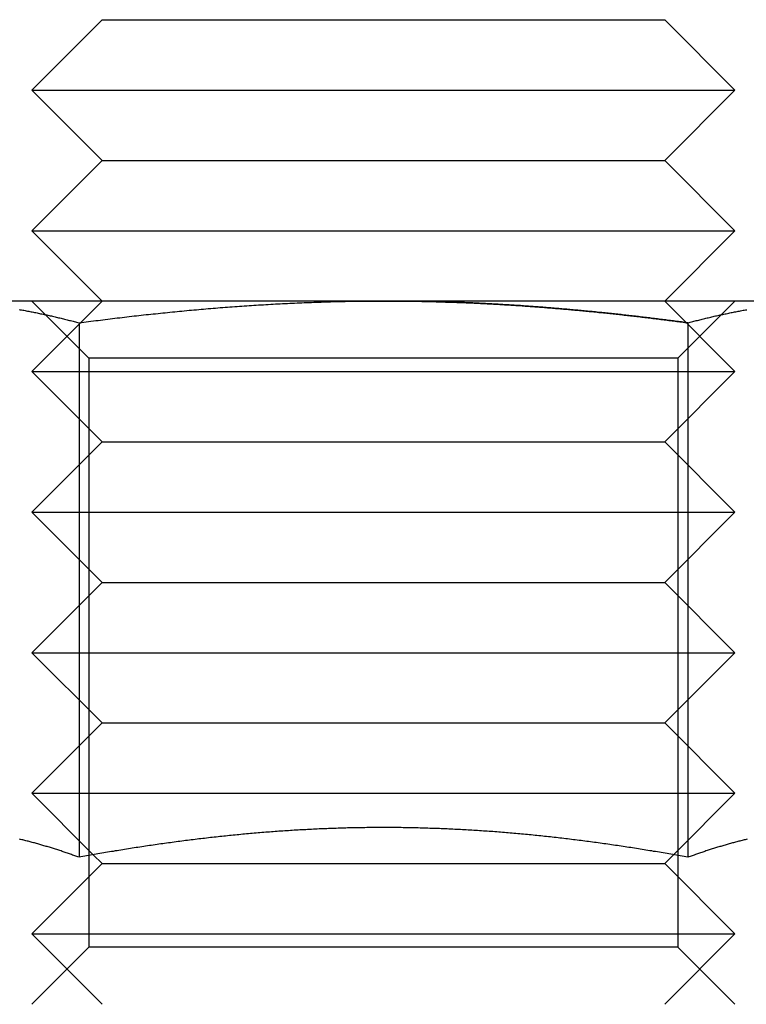
# Model space of a CAD drawing. Extents: x 820 to 1505, y -408 to 267.
# Drawn here: x 1032 to 1042, y 199 to 213 of the extents above; entities that cross this region are included whole.
import ezdxf

# ---------------------------------------------------------------- set-up
doc = ezdxf.new("R2010")
doc.units = 0
doc.header["$LTSCALE"] = 5
doc.linetypes.add('VERDECKT', pattern=[9.525, 6.35, -3.175])
doc.layers.get('0').update_dxf_attribs({"linetype": 'CONTINUOUS'})
doc.layers.add('STEMPEL', color=3, linetype='CONTINUOUS')

# ---------------------------------------------------------------- blocks, each defined once
blk = doc.blocks.new('A$C0FA3407D')
at = {"linetype": 'CONTINUOUS', "extrusion": (0, 1, -2e-16)}
for p, q in [((659.213, -7.559), (658.213, -8.559)), ((659.213, -7.559), (667.213, -7.559)), ((667.213, -7.559), (668.213, -8.559)), ((658.213, -8.559), (668.213, -8.559)), ((659.213, -9.559), (658.213, -8.559)), ((667.213, -9.559), (668.213, -8.559)), ((659.213, -9.559), (658.213, -10.559)), ((659.213, -9.559), (667.213, -9.559)), ((667.213, -9.559), (668.213, -10.559)), ((658.213, -10.559), (668.213, -10.559)), ((659.213, -11.559), (658.213, -10.559)), ((667.213, -11.559), (668.213, -10.559)), ((663.213, -11.559), (656.718, -11.559)), ((669.708, -11.559), (663.213, -11.559)), ((658.883, -11.87), (658.883, -19.468)), ((667.543, -11.87), (667.543, -19.468)), ((659.086, -19.432), (659.086, -19.432)), ((667.34, -19.432), (667.34, -19.432))]:
    blk.add_line(p, q, dxfattribs=at)
at = {"color": 1, "linetype": 'VERDECKT', "extrusion": (0, 1, -2e-16)}
for p, q in [((659.213, -11.559), (658.213, -12.559)), ((659.025, -12.371), (658.213, -11.559)), ((667.213, -11.559), (668.213, -12.559)), ((667.401, -12.371), (668.213, -11.559)), ((667.401, -12.371), (659.025, -12.371)), ((659.025, -12.371), (659.025, -20.747)), ((667.401, -12.371), (667.401, -20.747)), ((658.213, -12.559), (668.213, -12.559)), ((659.213, -13.559), (658.213, -12.559)), ((667.213, -13.559), (668.213, -12.559)), ((659.213, -13.559), (658.213, -14.559)), ((659.213, -13.559), (667.213, -13.559)), ((667.213, -13.559), (668.213, -14.559)), ((658.213, -14.559), (668.213, -14.559)), ((659.213, -15.559), (658.213, -14.559)), ((667.213, -15.559), (668.213, -14.559)), ((659.213, -15.559), (658.213, -16.559)), ((659.213, -15.559), (667.213, -15.559)), ((667.213, -15.559), (668.213, -16.559)), ((658.213, -16.559), (668.213, -16.559)), ((659.213, -17.559), (658.213, -16.559)), ((667.213, -17.559), (668.213, -16.559)), ((659.213, -17.559), (658.213, -18.559)), ((659.213, -17.559), (667.213, -17.559)), ((667.213, -17.559), (668.213, -18.559)), ((658.213, -18.559), (668.213, -18.559)), ((659.086, -19.432), (658.213, -18.559)), ((667.34, -19.432), (668.213, -18.559)), ((659.213, -19.559), (659.086, -19.432)), ((667.213, -19.559), (667.34, -19.432)), ((659.213, -19.559), (658.213, -20.559)), ((659.213, -19.559), (667.213, -19.559)), ((667.213, -19.559), (668.213, -20.559)), ((658.213, -20.559), (668.213, -20.559)), ((659.213, -21.559), (658.213, -20.559)), ((667.213, -21.559), (668.213, -20.559)), ((659.025, -20.747), (658.213, -21.559)), ((667.401, -20.747), (659.025, -20.747)), ((667.401, -20.747), (668.213, -21.559))]:
    blk.add_line(p, q, dxfattribs=at)
for points in [[(658.031, -11.679, 0), (658.048, -11.682, 0), (658.065, -11.685, 0), (658.082, -11.688, 0), (658.099, -11.691, 0), (658.116, -11.694, 0), (658.133, -11.698, 0), (658.15, -11.701, 0), (658.167, -11.704, 0), (658.184, -11.707, 0), (658.201, -11.711, 0), (658.218, -11.714, 0), (658.235, -11.717, 0), (658.252, -11.721, 0), (658.269, -11.724, 0), (658.286, -11.728, 0), (658.303, -11.731, 0), (658.32, -11.735, 0), (658.337, -11.739, 0), (658.355, -11.742, 0), (658.372, -11.746, 0), (658.389, -11.749, 0), (658.406, -11.753, 0), (658.423, -11.757, 0), (658.44, -11.761, 0), (658.457, -11.764, 0), (658.474, -11.768, 0), (658.491, -11.772, 0), (658.508, -11.776, 0), (658.525, -11.78, 0), (658.542, -11.784, 0), (658.559, -11.788, 0), (658.576, -11.792, 0), (658.593, -11.796, 0), (658.61, -11.8, 0), (658.627, -11.804, 0), (658.644, -11.808, 0), (658.661, -11.813, 0), (658.678, -11.817, 0), (658.695, -11.821, 0), (658.713, -11.825, 0), (658.73, -11.83, 0), (658.747, -11.834, 0), (658.764, -11.838, 0), (658.781, -11.843, 0), (658.798, -11.847, 0), (658.815, -11.851, 0), (658.832, -11.856, 0), (658.849, -11.86, 0), (658.866, -11.865, 0), (658.883, -11.87, 0)], [(658.883, -11.87, 0), (658.917, -11.865, 0), (658.951, -11.86, 0), (658.985, -11.856, 0), (659.019, -11.851, 0), (659.053, -11.847, 0), (659.087, -11.843, 0), (659.121, -11.838, 0), (659.155, -11.834, 0), (659.189, -11.83, 0), (659.223, -11.825, 0), (659.257, -11.821, 0), (659.291, -11.817, 0), (659.326, -11.813, 0), (659.36, -11.809, 0), (659.394, -11.804, 0), (659.428, -11.8, 0), (659.462, -11.796, 0), (659.496, -11.792, 0), (659.53, -11.788, 0), (659.564, -11.784, 0), (659.598, -11.78, 0), (659.632, -11.776, 0), (659.666, -11.772, 0), (659.7, -11.768, 0), (659.734, -11.765, 0), (659.768, -11.761, 0), (659.802, -11.757, 0), (659.836, -11.753, 0), (659.87, -11.749, 0), (659.904, -11.746, 0), (659.938, -11.742, 0), (659.973, -11.739, 0), (660.007, -11.735, 0), (660.041, -11.732, 0), (660.075, -11.728, 0), (660.109, -11.725, 0), (660.143, -11.721, 0), (660.177, -11.718, 0), (660.211, -11.714, 0), (660.245, -11.711, 0), (660.279, -11.707, 0), (660.313, -11.704, 0), (660.347, -11.701, 0), (660.381, -11.698, 0), (660.415, -11.694, 0), (660.45, -11.691, 0), (660.484, -11.688, 0), (660.518, -11.685, 0), (660.552, -11.682, 0), (660.586, -11.679, 0), (660.62, -11.676, 0), (660.654, -11.673, 0), (660.688, -11.67, 0), (660.722, -11.667, 0), (660.756, -11.665, 0), (660.79, -11.662, 0), (660.824, -11.659, 0), (660.858, -11.656, 0), (660.893, -11.653, 0), (660.927, -11.651, 0), (660.961, -11.648, 0), (660.995, -11.646, 0), (661.029, -11.643, 0), (661.063, -11.64, 0), (661.097, -11.638, 0), (661.131, -11.636, 0), (661.165, -11.633, 0), (661.199, -11.631, 0), (661.234, -11.628, 0), (661.268, -11.626, 0), (661.302, -11.624, 0), (661.336, -11.621, 0), (661.37, -11.619, 0), (661.404, -11.617, 0), (661.438, -11.615, 0), (661.472, -11.613, 0), (661.506, -11.611, 0), (661.54, -11.609, 0), (661.575, -11.607, 0), (661.609, -11.605, 0), (661.643, -11.603, 0), (661.677, -11.601, 0), (661.711, -11.599, 0), (661.745, -11.598, 0), (661.779, -11.596, 0), (661.813, -11.594, 0), (661.847, -11.592, 0), (661.882, -11.591, 0), (661.916, -11.589, 0), (661.95, -11.588, 0), (661.984, -11.586, 0), (662.018, -11.585, 0), (662.052, -11.583, 0), (662.086, -11.582, 0), (662.12, -11.58, 0), (662.155, -11.579, 0), (662.189, -11.578, 0), (662.223, -11.576, 0), (662.257, -11.575, 0), (662.291, -11.574, 0), (662.325, -11.573, 0), (662.359, -11.572, 0), (662.394, -11.571, 0), (662.428, -11.57, 0), (662.462, -11.569, 0), (662.496, -11.568, 0), (662.53, -11.567, 0), (662.564, -11.566, 0), (662.598, -11.566, 0), (662.632, -11.565, 0), (662.667, -11.564, 0), (662.701, -11.563, 0), (662.735, -11.563, 0), (662.769, -11.562, 0), (662.803, -11.562, 0), (662.837, -11.561, 0), (662.872, -11.561, 0), (662.906, -11.56, 0), (662.94, -11.56, 0), (662.974, -11.56, 0), (663.008, -11.559, 0), (663.042, -11.559, 0), (663.076, -11.559, 0), (663.111, -11.559, 0), (663.145, -11.559, 0), (663.179, -11.559, 0), (663.213, -11.559, 0)], [(663.213, -11.559, 0), (663.236, -11.559, 0), (663.258, -11.559, 0), (663.281, -11.559, 0), (663.304, -11.559, 0), (663.326, -11.559, 0), (663.349, -11.559, 0), (663.372, -11.559, 0), (663.394, -11.559, 0), (663.417, -11.559, 0), (663.44, -11.56, 0), (663.462, -11.56, 0), (663.485, -11.56, 0), (663.507, -11.56, 0), (663.53, -11.56, 0), (663.553, -11.561, 0), (663.575, -11.561, 0), (663.598, -11.561, 0), (663.621, -11.562, 0), (663.643, -11.562, 0), (663.666, -11.562, 0), (663.689, -11.563, 0), (663.711, -11.563, 0), (663.734, -11.563, 0), (663.757, -11.564, 0), (663.779, -11.564, 0), (663.802, -11.565, 0), (663.825, -11.565, 0), (663.847, -11.566, 0), (663.87, -11.566, 0), (663.893, -11.567, 0), (663.915, -11.568, 0), (663.938, -11.568, 0), (663.961, -11.569, 0), (663.983, -11.569, 0), (664.006, -11.57, 0), (664.028, -11.57, 0), (664.051, -11.571, 0), (664.074, -11.572, 0), (664.096, -11.573, 0), (664.119, -11.573, 0), (664.142, -11.574, 0), (664.164, -11.575, 0), (664.187, -11.576, 0), (664.21, -11.576, 0), (664.232, -11.577, 0), (664.255, -11.578, 0), (664.278, -11.579, 0), (664.3, -11.58, 0), (664.323, -11.581, 0), (664.346, -11.582, 0), (664.368, -11.582, 0), (664.391, -11.583, 0), (664.414, -11.584, 0), (664.436, -11.585, 0), (664.459, -11.586, 0), (664.482, -11.587, 0), (664.504, -11.588, 0), (664.527, -11.589, 0), (664.55, -11.59, 0), (664.572, -11.591, 0), (664.595, -11.592, 0), (664.618, -11.594, 0), (664.64, -11.595, 0), (664.663, -11.596, 0), (664.686, -11.597, 0), (664.708, -11.598, 0), (664.731, -11.599, 0), (664.754, -11.601, 0), (664.777, -11.602, 0), (664.799, -11.603, 0), (664.822, -11.604, 0), (664.845, -11.606, 0), (664.867, -11.607, 0), (664.89, -11.608, 0), (664.913, -11.61, 0), (664.935, -11.611, 0), (664.958, -11.612, 0), (664.981, -11.614, 0), (665.003, -11.615, 0), (665.026, -11.617, 0), (665.049, -11.618, 0), (665.071, -11.619, 0), (665.094, -11.621, 0), (665.117, -11.622, 0), (665.139, -11.624, 0), (665.162, -11.625, 0), (665.185, -11.627, 0), (665.207, -11.629, 0), (665.23, -11.63, 0), (665.253, -11.632, 0), (665.275, -11.633, 0), (665.298, -11.635, 0), (665.321, -11.636, 0), (665.344, -11.638, 0), (665.366, -11.64, 0), (665.389, -11.642, 0), (665.412, -11.643, 0), (665.434, -11.645, 0), (665.457, -11.647, 0), (665.48, -11.648, 0), (665.502, -11.65, 0), (665.525, -11.652, 0), (665.548, -11.654, 0), (665.57, -11.656, 0), (665.593, -11.657, 0), (665.616, -11.659, 0), (665.639, -11.661, 0), (665.661, -11.663, 0), (665.684, -11.665, 0), (665.707, -11.667, 0), (665.729, -11.669, 0), (665.752, -11.671, 0), (665.775, -11.673, 0), (665.797, -11.675, 0), (665.82, -11.677, 0), (665.843, -11.679, 0), (665.866, -11.681, 0), (665.888, -11.683, 0), (665.911, -11.685, 0), (665.934, -11.687, 0), (665.956, -11.689, 0), (665.979, -11.691, 0), (666.002, -11.693, 0), (666.024, -11.695, 0), (666.047, -11.697, 0), (666.07, -11.7, 0), (666.093, -11.702, 0), (666.115, -11.704, 0), (666.138, -11.706, 0), (666.161, -11.708, 0), (666.183, -11.71, 0), (666.206, -11.713, 0), (666.229, -11.715, 0), (666.251, -11.717, 0), (666.274, -11.72, 0), (666.297, -11.722, 0), (666.32, -11.724, 0), (666.342, -11.727, 0), (666.365, -11.729, 0), (666.388, -11.731, 0), (666.41, -11.734, 0), (666.433, -11.736, 0), (666.456, -11.738, 0), (666.478, -11.741, 0), (666.501, -11.743, 0), (666.524, -11.746, 0), (666.547, -11.748, 0), (666.569, -11.751, 0), (666.592, -11.753, 0), (666.615, -11.756, 0), (666.637, -11.758, 0), (666.66, -11.761, 0), (666.683, -11.763, 0), (666.705, -11.766, 0), (666.728, -11.768, 0), (666.751, -11.771, 0), (666.773, -11.774, 0), (666.796, -11.776, 0), (666.819, -11.779, 0), (666.841, -11.781, 0), (666.864, -11.784, 0), (666.887, -11.787, 0), (666.909, -11.789, 0), (666.932, -11.792, 0), (666.955, -11.795, 0), (666.977, -11.798, 0), (667, -11.8, 0), (667.023, -11.803, 0), (667.045, -11.806, 0), (667.068, -11.809, 0), (667.091, -11.811, 0), (667.113, -11.814, 0), (667.136, -11.817, 0), (667.159, -11.82, 0), (667.181, -11.823, 0), (667.204, -11.825, 0), (667.227, -11.828, 0), (667.249, -11.831, 0), (667.272, -11.834, 0), (667.294, -11.837, 0), (667.317, -11.84, 0), (667.34, -11.843, 0), (667.362, -11.846, 0), (667.385, -11.849, 0), (667.408, -11.852, 0), (667.43, -11.854, 0), (667.453, -11.857, 0), (667.475, -11.861, 0), (667.498, -11.864, 0), (667.521, -11.867, 0), (667.543, -11.87, 0)], [(667.543, -11.87, 0), (667.56, -11.865, 0), (667.577, -11.86, 0), (667.594, -11.856, 0), (667.611, -11.851, 0), (667.628, -11.847, 0), (667.646, -11.843, 0), (667.663, -11.838, 0), (667.68, -11.834, 0), (667.697, -11.83, 0), (667.714, -11.825, 0), (667.731, -11.821, 0), (667.748, -11.817, 0), (667.765, -11.813, 0), (667.782, -11.808, 0), (667.799, -11.804, 0), (667.816, -11.8, 0), (667.833, -11.796, 0), (667.85, -11.792, 0), (667.867, -11.788, 0), (667.884, -11.784, 0), (667.901, -11.78, 0), (667.918, -11.776, 0), (667.935, -11.772, 0), (667.952, -11.768, 0), (667.969, -11.764, 0), (667.986, -11.761, 0), (668.004, -11.757, 0), (668.021, -11.753, 0), (668.038, -11.749, 0), (668.055, -11.746, 0), (668.072, -11.742, 0), (668.089, -11.739, 0), (668.106, -11.735, 0), (668.123, -11.731, 0), (668.14, -11.728, 0), (668.157, -11.724, 0), (668.174, -11.721, 0), (668.191, -11.717, 0), (668.208, -11.714, 0), (668.225, -11.711, 0), (668.242, -11.707, 0), (668.259, -11.704, 0), (668.276, -11.701, 0), (668.293, -11.698, 0), (668.31, -11.694, 0), (668.327, -11.691, 0), (668.344, -11.688, 0), (668.362, -11.685, 0), (668.379, -11.682, 0)], [(658.883, -19.468, 0), (658.868, -19.463, 0), (658.853, -19.457, 0), (658.838, -19.452, 0), (658.823, -19.447, 0), (658.808, -19.441, 0), (658.792, -19.436, 0), (658.777, -19.43, 0), (658.762, -19.425, 0), (658.747, -19.42, 0), (658.732, -19.415, 0), (658.717, -19.41, 0), (658.702, -19.404, 0), (658.687, -19.399, 0), (658.672, -19.394, 0), (658.657, -19.389, 0), (658.642, -19.384, 0), (658.627, -19.379, 0), (658.611, -19.374, 0), (658.596, -19.369, 0), (658.581, -19.364, 0), (658.566, -19.36, 0), (658.551, -19.355, 0), (658.536, -19.35, 0), (658.521, -19.345, 0), (658.506, -19.34, 0), (658.491, -19.336, 0), (658.476, -19.331, 0), (658.461, -19.326, 0), (658.445, -19.322, 0), (658.43, -19.317, 0), (658.415, -19.313, 0), (658.4, -19.308, 0), (658.385, -19.304, 0), (658.37, -19.299, 0), (658.355, -19.295, 0), (658.34, -19.29, 0), (658.325, -19.286, 0), (658.31, -19.282, 0), (658.295, -19.277, 0), (658.279, -19.273, 0), (658.264, -19.269, 0), (658.249, -19.265, 0), (658.234, -19.261, 0), (658.219, -19.257, 0), (658.204, -19.253, 0), (658.189, -19.248, 0), (658.174, -19.244, 0), (658.159, -19.241, 0), (658.144, -19.237, 0), (658.129, -19.233, 0), (658.114, -19.229, 0), (658.098, -19.225, 0), (658.083, -19.221, 0), (658.068, -19.218, 0), (658.053, -19.214, 0), (658.038, -19.21, 0)], [(667.543, -19.468, 0), (667.516, -19.463, 0), (667.489, -19.459, 0), (667.462, -19.454, 0), (667.435, -19.449, 0), (667.408, -19.444, 0), (667.381, -19.439, 0), (667.354, -19.434, 0), (667.327, -19.43, 0), (667.3, -19.425, 0), (667.273, -19.42, 0), (667.246, -19.416, 0), (667.219, -19.411, 0), (667.192, -19.406, 0), (667.164, -19.402, 0), (667.137, -19.397, 0), (667.11, -19.392, 0), (667.083, -19.388, 0), (667.056, -19.384, 0), (667.029, -19.379, 0), (667.002, -19.375, 0), (666.975, -19.37, 0), (666.947, -19.366, 0), (666.92, -19.361, 0), (666.893, -19.357, 0), (666.866, -19.353, 0), (666.839, -19.348, 0), (666.812, -19.344, 0), (666.785, -19.34, 0), (666.757, -19.335, 0), (666.73, -19.331, 0), (666.703, -19.327, 0), (666.676, -19.323, 0), (666.649, -19.319, 0), (666.621, -19.315, 0), (666.594, -19.311, 0), (666.567, -19.306, 0), (666.54, -19.302, 0), (666.513, -19.299, 0), (666.485, -19.294, 0), (666.458, -19.291, 0), (666.431, -19.287, 0), (666.404, -19.283, 0), (666.377, -19.279, 0), (666.349, -19.275, 0), (666.322, -19.271, 0), (666.295, -19.267, 0), (666.268, -19.264, 0), (666.24, -19.26, 0), (666.213, -19.256, 0), (666.186, -19.253, 0), (666.159, -19.249, 0), (666.131, -19.245, 0), (666.104, -19.242, 0), (666.077, -19.238, 0), (666.05, -19.235, 0), (666.023, -19.231, 0), (665.995, -19.228, 0), (665.968, -19.224, 0), (665.941, -19.221, 0), (665.914, -19.218, 0), (665.886, -19.214, 0), (665.859, -19.211, 0), (665.832, -19.208, 0), (665.805, -19.204, 0), (665.777, -19.201, 0), (665.75, -19.198, 0), (665.723, -19.195, 0), (665.696, -19.192, 0), (665.668, -19.189, 0), (665.641, -19.186, 0), (665.614, -19.182, 0), (665.587, -19.179, 0), (665.559, -19.176, 0), (665.532, -19.174, 0), (665.505, -19.171, 0), (665.478, -19.168, 0), (665.45, -19.165, 0), (665.423, -19.162, 0), (665.396, -19.159, 0), (665.369, -19.157, 0), (665.342, -19.154, 0), (665.314, -19.151, 0), (665.287, -19.148, 0), (665.26, -19.146, 0), (665.233, -19.143, 0), (665.205, -19.141, 0), (665.178, -19.138, 0), (665.151, -19.136, 0), (665.124, -19.133, 0), (665.097, -19.131, 0), (665.069, -19.128, 0), (665.042, -19.126, 0), (665.015, -19.124, 0), (664.988, -19.121, 0), (664.961, -19.119, 0), (664.933, -19.117, 0), (664.906, -19.115, 0), (664.879, -19.113, 0), (664.852, -19.11, 0), (664.824, -19.108, 0), (664.797, -19.106, 0), (664.77, -19.104, 0), (664.743, -19.102, 0), (664.716, -19.1, 0), (664.688, -19.098, 0), (664.661, -19.096, 0), (664.634, -19.095, 0), (664.607, -19.093, 0), (664.58, -19.091, 0), (664.552, -19.089, 0), (664.525, -19.087, 0), (664.498, -19.086, 0), (664.471, -19.084, 0), (664.444, -19.083, 0), (664.416, -19.081, 0), (664.389, -19.079, 0), (664.362, -19.078, 0), (664.335, -19.076, 0), (664.308, -19.075, 0), (664.28, -19.074, 0), (664.253, -19.072, 0), (664.226, -19.071, 0), (664.199, -19.07, 0), (664.172, -19.068, 0), (664.144, -19.067, 0), (664.117, -19.066, 0), (664.09, -19.065, 0), (664.063, -19.064, 0), (664.036, -19.062, 0), (664.008, -19.061, 0), (663.981, -19.06, 0), (663.954, -19.059, 0), (663.927, -19.058, 0), (663.9, -19.058, 0), (663.873, -19.057, 0), (663.845, -19.056, 0), (663.818, -19.055, 0), (663.791, -19.054, 0), (663.764, -19.053, 0), (663.737, -19.053, 0), (663.709, -19.052, 0), (663.682, -19.051, 0), (663.655, -19.051, 0), (663.628, -19.05, 0), (663.601, -19.05, 0), (663.574, -19.049, 0), (663.546, -19.049, 0), (663.519, -19.048, 0), (663.492, -19.048, 0), (663.465, -19.047, 0), (663.438, -19.047, 0), (663.411, -19.047, 0), (663.383, -19.047, 0), (663.356, -19.047, 0), (663.329, -19.046, 0), (663.302, -19.046, 0), (663.275, -19.046, 0), (663.248, -19.046, 0), (663.22, -19.046, 0), (663.193, -19.046, 0), (663.166, -19.046, 0), (663.139, -19.046, 0), (663.112, -19.046, 0), (663.085, -19.046, 0), (663.057, -19.047, 0), (663.03, -19.047, 0), (663.003, -19.047, 0), (662.976, -19.047, 0), (662.949, -19.048, 0), (662.922, -19.048, 0), (662.894, -19.049, 0), (662.867, -19.049, 0), (662.84, -19.049, 0), (662.813, -19.05, 0), (662.786, -19.05, 0), (662.759, -19.051, 0), (662.731, -19.052, 0), (662.704, -19.052, 0), (662.677, -19.053, 0), (662.65, -19.054, 0), (662.623, -19.055, 0), (662.596, -19.055, 0), (662.569, -19.056, 0), (662.541, -19.057, 0), (662.514, -19.058, 0), (662.487, -19.059, 0), (662.46, -19.06, 0), (662.433, -19.061, 0), (662.406, -19.062, 0), (662.379, -19.063, 0), (662.351, -19.064, 0), (662.324, -19.065, 0), (662.297, -19.066, 0), (662.27, -19.068, 0), (662.243, -19.069, 0), (662.216, -19.07, 0), (662.189, -19.071, 0), (662.161, -19.073, 0), (662.134, -19.074, 0), (662.107, -19.076, 0), (662.08, -19.077, 0), (662.053, -19.079, 0), (662.026, -19.08, 0), (661.999, -19.082, 0), (661.972, -19.083, 0), (661.944, -19.085, 0), (661.917, -19.087, 0), (661.89, -19.088, 0), (661.863, -19.09, 0), (661.836, -19.092, 0), (661.809, -19.093, 0), (661.782, -19.095, 0), (661.755, -19.097, 0), (661.727, -19.099, 0), (661.7, -19.101, 0), (661.673, -19.103, 0), (661.646, -19.105, 0), (661.619, -19.107, 0), (661.592, -19.109, 0), (661.565, -19.111, 0), (661.538, -19.113, 0), (661.51, -19.116, 0), (661.483, -19.118, 0), (661.456, -19.12, 0), (661.429, -19.122, 0), (661.402, -19.125, 0), (661.375, -19.127, 0), (661.348, -19.129, 0), (661.321, -19.132, 0), (661.293, -19.134, 0), (661.266, -19.136, 0), (661.239, -19.139, 0), (661.212, -19.142, 0), (661.185, -19.144, 0), (661.158, -19.147, 0), (661.131, -19.149, 0), (661.104, -19.152, 0), (661.077, -19.155, 0), (661.049, -19.157, 0), (661.022, -19.16, 0), (660.995, -19.163, 0), (660.968, -19.166, 0), (660.941, -19.169, 0), (660.914, -19.171, 0), (660.887, -19.174, 0), (660.86, -19.177, 0), (660.833, -19.18, 0), (660.806, -19.183, 0), (660.778, -19.186, 0), (660.751, -19.189, 0), (660.724, -19.192, 0), (660.697, -19.195, 0), (660.67, -19.199, 0), (660.643, -19.202, 0), (660.616, -19.205, 0), (660.589, -19.208, 0), (660.562, -19.212, 0), (660.535, -19.215, 0), (660.507, -19.218, 0), (660.48, -19.222, 0), (660.453, -19.225, 0), (660.426, -19.228, 0), (660.399, -19.232, 0), (660.372, -19.235, 0), (660.345, -19.239, 0), (660.318, -19.242, 0), (660.291, -19.246, 0), (660.264, -19.25, 0), (660.236, -19.253, 0), (660.209, -19.257, 0), (660.182, -19.261, 0), (660.155, -19.264, 0), (660.128, -19.268, 0), (660.101, -19.272, 0), (660.074, -19.276, 0), (660.047, -19.279, 0), (660.02, -19.283, 0), (659.993, -19.287, 0), (659.966, -19.291, 0), (659.938, -19.295, 0), (659.911, -19.299, 0), (659.884, -19.303, 0), (659.857, -19.307, 0), (659.83, -19.311, 0), (659.803, -19.315, 0), (659.776, -19.319, 0), (659.749, -19.323, 0), (659.722, -19.327, 0), (659.695, -19.331, 0), (659.668, -19.336, 0), (659.641, -19.34, 0), (659.613, -19.344, 0), (659.586, -19.348, 0), (659.559, -19.353, 0), (659.532, -19.357, 0), (659.505, -19.361, 0), (659.478, -19.366, 0), (659.451, -19.37, 0), (659.424, -19.375, 0), (659.397, -19.379, 0), (659.37, -19.384, 0), (659.343, -19.388, 0), (659.316, -19.392, 0), (659.289, -19.397, 0), (659.262, -19.402, 0), (659.235, -19.406, 0), (659.208, -19.411, 0), (659.18, -19.416, 0), (659.153, -19.42, 0), (659.126, -19.425, 0), (659.099, -19.43, 0), (659.072, -19.434, 0), (659.045, -19.439, 0), (659.018, -19.444, 0), (658.991, -19.449, 0), (658.964, -19.454, 0), (658.937, -19.459, 0), (658.91, -19.463, 0), (658.883, -19.468, 0)], [(668.388, -19.21, 0), (668.373, -19.214, 0), (668.358, -19.218, 0), (668.343, -19.221, 0), (668.328, -19.225, 0), (668.313, -19.229, 0), (668.298, -19.233, 0), (668.283, -19.237, 0), (668.267, -19.241, 0), (668.252, -19.244, 0), (668.237, -19.248, 0), (668.222, -19.253, 0), (668.207, -19.257, 0), (668.192, -19.261, 0), (668.177, -19.265, 0), (668.162, -19.269, 0), (668.147, -19.273, 0), (668.132, -19.277, 0), (668.117, -19.282, 0), (668.101, -19.286, 0), (668.086, -19.29, 0), (668.071, -19.295, 0), (668.056, -19.299, 0), (668.041, -19.304, 0), (668.026, -19.308, 0), (668.011, -19.313, 0), (667.996, -19.317, 0), (667.981, -19.322, 0), (667.966, -19.326, 0), (667.951, -19.331, 0), (667.936, -19.336, 0), (667.92, -19.34, 0), (667.905, -19.345, 0), (667.89, -19.35, 0), (667.875, -19.355, 0), (667.86, -19.36, 0), (667.845, -19.364, 0), (667.83, -19.369, 0), (667.815, -19.374, 0), (667.8, -19.379, 0), (667.785, -19.384, 0), (667.77, -19.389, 0), (667.754, -19.394, 0), (667.739, -19.399, 0), (667.724, -19.404, 0), (667.709, -19.41, 0), (667.694, -19.415, 0), (667.679, -19.42, 0), (667.664, -19.425, 0), (667.649, -19.43, 0), (667.634, -19.436, 0), (667.619, -19.441, 0), (667.604, -19.447, 0), (667.589, -19.452, 0), (667.573, -19.457, 0), (667.558, -19.463, 0), (667.543, -19.468, 0)]]:
    blk.add_polyline3d(points)
at = {"color": 1}
for points in [[(663.213, -11.559, 0), (663.236, -11.559, 0), (663.258, -11.559, 0), (663.281, -11.559, 0), (663.304, -11.559, 0), (663.326, -11.559, 0), (663.349, -11.559, 0), (663.372, -11.559, 0), (663.394, -11.559, 0), (663.417, -11.559, 0), (663.44, -11.56, 0), (663.462, -11.56, 0), (663.485, -11.56, 0), (663.507, -11.56, 0), (663.53, -11.56, 0), (663.553, -11.561, 0), (663.575, -11.561, 0), (663.598, -11.561, 0), (663.621, -11.562, 0), (663.643, -11.562, 0), (663.666, -11.562, 0), (663.689, -11.563, 0), (663.711, -11.563, 0), (663.734, -11.563, 0), (663.757, -11.564, 0), (663.779, -11.564, 0), (663.802, -11.565, 0), (663.825, -11.565, 0), (663.847, -11.566, 0), (663.87, -11.566, 0), (663.893, -11.567, 0), (663.915, -11.568, 0), (663.938, -11.568, 0), (663.961, -11.569, 0), (663.983, -11.569, 0), (664.006, -11.57, 0), (664.028, -11.57, 0), (664.051, -11.571, 0), (664.074, -11.572, 0), (664.096, -11.573, 0), (664.119, -11.573, 0), (664.142, -11.574, 0), (664.164, -11.575, 0), (664.187, -11.576, 0), (664.21, -11.576, 0), (664.232, -11.577, 0), (664.255, -11.578, 0), (664.278, -11.579, 0), (664.3, -11.58, 0), (664.323, -11.581, 0), (664.346, -11.582, 0), (664.368, -11.582, 0), (664.391, -11.583, 0), (664.414, -11.584, 0), (664.436, -11.585, 0), (664.459, -11.586, 0), (664.482, -11.587, 0), (664.504, -11.588, 0), (664.527, -11.589, 0), (664.55, -11.59, 0), (664.572, -11.591, 0), (664.595, -11.592, 0), (664.618, -11.594, 0), (664.64, -11.595, 0), (664.663, -11.596, 0), (664.686, -11.597, 0), (664.708, -11.598, 0), (664.731, -11.599, 0), (664.754, -11.601, 0), (664.777, -11.602, 0), (664.799, -11.603, 0), (664.822, -11.604, 0), (664.845, -11.606, 0), (664.867, -11.607, 0), (664.89, -11.608, 0), (664.913, -11.61, 0), (664.935, -11.611, 0), (664.958, -11.612, 0), (664.981, -11.614, 0), (665.003, -11.615, 0), (665.026, -11.617, 0), (665.049, -11.618, 0), (665.071, -11.619, 0), (665.094, -11.621, 0), (665.117, -11.622, 0), (665.139, -11.624, 0), (665.162, -11.625, 0), (665.185, -11.627, 0), (665.207, -11.629, 0), (665.23, -11.63, 0), (665.253, -11.632, 0), (665.275, -11.633, 0), (665.298, -11.635, 0), (665.321, -11.636, 0), (665.344, -11.638, 0), (665.366, -11.64, 0), (665.389, -11.642, 0), (665.412, -11.643, 0), (665.434, -11.645, 0), (665.457, -11.647, 0), (665.48, -11.648, 0), (665.502, -11.65, 0), (665.525, -11.652, 0), (665.548, -11.654, 0), (665.57, -11.656, 0), (665.593, -11.657, 0), (665.616, -11.659, 0), (665.639, -11.661, 0), (665.661, -11.663, 0), (665.684, -11.665, 0), (665.707, -11.667, 0), (665.729, -11.669, 0), (665.752, -11.671, 0), (665.775, -11.673, 0), (665.797, -11.675, 0), (665.82, -11.677, 0), (665.843, -11.679, 0), (665.866, -11.681, 0), (665.888, -11.683, 0), (665.911, -11.685, 0), (665.934, -11.687, 0), (665.956, -11.689, 0), (665.979, -11.691, 0), (666.002, -11.693, 0), (666.024, -11.695, 0), (666.047, -11.697, 0), (666.07, -11.7, 0), (666.093, -11.702, 0), (666.115, -11.704, 0), (666.138, -11.706, 0), (666.161, -11.708, 0), (666.183, -11.71, 0), (666.206, -11.713, 0), (666.229, -11.715, 0), (666.251, -11.717, 0), (666.274, -11.72, 0), (666.297, -11.722, 0), (666.32, -11.724, 0), (666.342, -11.727, 0), (666.365, -11.729, 0), (666.388, -11.731, 0), (666.41, -11.734, 0), (666.433, -11.736, 0), (666.456, -11.738, 0), (666.478, -11.741, 0), (666.501, -11.743, 0), (666.524, -11.746, 0), (666.547, -11.748, 0), (666.569, -11.751, 0), (666.592, -11.753, 0), (666.615, -11.756, 0), (666.637, -11.758, 0), (666.66, -11.761, 0), (666.683, -11.763, 0), (666.705, -11.766, 0), (666.728, -11.768, 0), (666.751, -11.771, 0), (666.773, -11.774, 0), (666.796, -11.776, 0), (666.819, -11.779, 0), (666.841, -11.781, 0), (666.864, -11.784, 0), (666.887, -11.787, 0), (666.909, -11.789, 0), (666.932, -11.792, 0), (666.955, -11.795, 0), (666.977, -11.798, 0), (667, -11.8, 0), (667.023, -11.803, 0), (667.045, -11.806, 0), (667.068, -11.809, 0), (667.091, -11.811, 0), (667.113, -11.814, 0), (667.136, -11.817, 0), (667.159, -11.82, 0), (667.181, -11.823, 0), (667.204, -11.825, 0), (667.227, -11.828, 0), (667.249, -11.831, 0), (667.272, -11.834, 0), (667.294, -11.837, 0), (667.317, -11.84, 0), (667.34, -11.843, 0), (667.362, -11.846, 0), (667.385, -11.849, 0), (667.408, -11.852, 0), (667.43, -11.854, 0), (667.453, -11.857, 0), (667.475, -11.861, 0), (667.498, -11.864, 0), (667.521, -11.867, 0), (667.543, -11.87, 0)], [(667.543, -11.87, 0), (667.521, -11.867, 0), (667.498, -11.864, 0), (667.475, -11.861, 0), (667.453, -11.857, 0), (667.43, -11.854, 0), (667.408, -11.852, 0), (667.385, -11.849, 0), (667.362, -11.846, 0), (667.34, -11.843, 0), (667.317, -11.84, 0), (667.294, -11.837, 0), (667.272, -11.834, 0), (667.249, -11.831, 0), (667.227, -11.828, 0), (667.204, -11.825, 0), (667.181, -11.823, 0), (667.159, -11.82, 0), (667.136, -11.817, 0), (667.113, -11.814, 0), (667.091, -11.811, 0), (667.068, -11.809, 0), (667.045, -11.806, 0), (667.023, -11.803, 0), (667, -11.8, 0), (666.977, -11.798, 0), (666.955, -11.795, 0), (666.932, -11.792, 0), (666.909, -11.789, 0), (666.887, -11.787, 0), (666.864, -11.784, 0), (666.841, -11.781, 0), (666.819, -11.779, 0), (666.796, -11.776, 0), (666.773, -11.774, 0), (666.751, -11.771, 0), (666.728, -11.768, 0), (666.705, -11.766, 0), (666.683, -11.763, 0), (666.66, -11.761, 0), (666.637, -11.758, 0), (666.615, -11.756, 0), (666.592, -11.753, 0), (666.569, -11.751, 0), (666.547, -11.748, 0), (666.524, -11.746, 0), (666.501, -11.743, 0), (666.478, -11.741, 0), (666.456, -11.738, 0), (666.433, -11.736, 0), (666.41, -11.734, 0), (666.388, -11.731, 0), (666.365, -11.729, 0), (666.342, -11.727, 0), (666.32, -11.724, 0), (666.297, -11.722, 0), (666.274, -11.72, 0), (666.251, -11.717, 0), (666.229, -11.715, 0), (666.206, -11.713, 0), (666.183, -11.71, 0), (666.161, -11.708, 0), (666.138, -11.706, 0), (666.115, -11.704, 0), (666.093, -11.702, 0), (666.07, -11.7, 0), (666.047, -11.697, 0), (666.024, -11.695, 0), (666.002, -11.693, 0), (665.979, -11.691, 0), (665.956, -11.689, 0), (665.934, -11.687, 0), (665.911, -11.685, 0), (665.888, -11.683, 0), (665.866, -11.681, 0), (665.843, -11.679, 0), (665.82, -11.677, 0), (665.797, -11.675, 0), (665.775, -11.673, 0), (665.752, -11.671, 0), (665.729, -11.669, 0), (665.707, -11.667, 0), (665.684, -11.665, 0), (665.661, -11.663, 0), (665.639, -11.661, 0), (665.616, -11.659, 0), (665.593, -11.657, 0), (665.57, -11.656, 0), (665.548, -11.654, 0), (665.525, -11.652, 0), (665.502, -11.65, 0), (665.48, -11.648, 0), (665.457, -11.647, 0), (665.434, -11.645, 0), (665.412, -11.643, 0), (665.389, -11.642, 0), (665.366, -11.64, 0), (665.344, -11.638, 0), (665.321, -11.636, 0), (665.298, -11.635, 0), (665.275, -11.633, 0), (665.253, -11.632, 0), (665.23, -11.63, 0), (665.207, -11.629, 0), (665.185, -11.627, 0), (665.162, -11.625, 0), (665.139, -11.624, 0), (665.117, -11.622, 0), (665.094, -11.621, 0), (665.071, -11.619, 0), (665.049, -11.618, 0), (665.026, -11.617, 0), (665.003, -11.615, 0), (664.981, -11.614, 0), (664.958, -11.612, 0), (664.935, -11.611, 0), (664.913, -11.61, 0), (664.89, -11.608, 0), (664.867, -11.607, 0), (664.845, -11.606, 0), (664.822, -11.604, 0), (664.799, -11.603, 0), (664.777, -11.602, 0), (664.754, -11.601, 0), (664.731, -11.599, 0), (664.708, -11.598, 0), (664.686, -11.597, 0), (664.663, -11.596, 0), (664.64, -11.595, 0), (664.618, -11.594, 0), (664.595, -11.592, 0), (664.572, -11.591, 0), (664.55, -11.59, 0), (664.527, -11.589, 0), (664.504, -11.588, 0), (664.482, -11.587, 0), (664.459, -11.586, 0), (664.436, -11.585, 0), (664.414, -11.584, 0), (664.391, -11.583, 0), (664.368, -11.582, 0), (664.346, -11.582, 0), (664.323, -11.581, 0), (664.3, -11.58, 0), (664.278, -11.579, 0), (664.255, -11.578, 0), (664.232, -11.577, 0), (664.21, -11.576, 0), (664.187, -11.576, 0), (664.164, -11.575, 0), (664.142, -11.574, 0), (664.119, -11.573, 0), (664.096, -11.573, 0), (664.074, -11.572, 0), (664.051, -11.571, 0), (664.028, -11.57, 0), (664.006, -11.57, 0), (663.983, -11.569, 0), (663.961, -11.569, 0), (663.938, -11.568, 0), (663.915, -11.568, 0), (663.893, -11.567, 0), (663.87, -11.566, 0), (663.847, -11.566, 0), (663.825, -11.565, 0), (663.802, -11.565, 0), (663.779, -11.564, 0), (663.757, -11.564, 0), (663.734, -11.563, 0), (663.711, -11.563, 0), (663.689, -11.563, 0), (663.666, -11.562, 0), (663.643, -11.562, 0), (663.621, -11.562, 0), (663.598, -11.561, 0), (663.575, -11.561, 0), (663.553, -11.561, 0), (663.53, -11.56, 0), (663.507, -11.56, 0), (663.485, -11.56, 0), (663.462, -11.56, 0), (663.44, -11.56, 0), (663.417, -11.559, 0), (663.394, -11.559, 0), (663.372, -11.559, 0), (663.349, -11.559, 0), (663.326, -11.559, 0), (663.304, -11.559, 0), (663.281, -11.559, 0), (663.258, -11.559, 0), (663.236, -11.559, 0), (663.213, -11.559, 0)], [(667.543, -11.87, 0), (667.521, -11.867, 0), (667.498, -11.864, 0), (667.475, -11.861, 0), (667.453, -11.857, 0), (667.43, -11.854, 0), (667.408, -11.852, 0), (667.385, -11.849, 0), (667.362, -11.846, 0), (667.34, -11.843, 0), (667.317, -11.84, 0), (667.294, -11.837, 0), (667.272, -11.834, 0), (667.249, -11.831, 0), (667.227, -11.828, 0), (667.204, -11.825, 0), (667.181, -11.823, 0), (667.159, -11.82, 0), (667.136, -11.817, 0), (667.113, -11.814, 0), (667.091, -11.811, 0), (667.068, -11.809, 0), (667.045, -11.806, 0), (667.023, -11.803, 0), (667, -11.8, 0), (666.977, -11.798, 0), (666.955, -11.795, 0), (666.932, -11.792, 0), (666.909, -11.789, 0), (666.887, -11.787, 0), (666.864, -11.784, 0), (666.841, -11.781, 0), (666.819, -11.779, 0), (666.796, -11.776, 0), (666.773, -11.774, 0), (666.751, -11.771, 0), (666.728, -11.768, 0), (666.705, -11.766, 0), (666.683, -11.763, 0), (666.66, -11.761, 0), (666.637, -11.758, 0), (666.615, -11.756, 0), (666.592, -11.753, 0), (666.569, -11.751, 0), (666.547, -11.748, 0), (666.524, -11.746, 0), (666.501, -11.743, 0), (666.478, -11.741, 0), (666.456, -11.738, 0), (666.433, -11.736, 0), (666.41, -11.734, 0), (666.388, -11.731, 0), (666.365, -11.729, 0), (666.342, -11.727, 0), (666.32, -11.724, 0), (666.297, -11.722, 0), (666.274, -11.72, 0), (666.251, -11.717, 0), (666.229, -11.715, 0), (666.206, -11.713, 0), (666.183, -11.71, 0), (666.161, -11.708, 0), (666.138, -11.706, 0), (666.115, -11.704, 0), (666.093, -11.702, 0), (666.07, -11.7, 0), (666.047, -11.697, 0), (666.024, -11.695, 0), (666.002, -11.693, 0), (665.979, -11.691, 0), (665.956, -11.689, 0), (665.934, -11.687, 0), (665.911, -11.685, 0), (665.888, -11.683, 0), (665.866, -11.681, 0), (665.843, -11.679, 0), (665.82, -11.677, 0), (665.797, -11.675, 0), (665.775, -11.673, 0), (665.752, -11.671, 0), (665.729, -11.669, 0), (665.707, -11.667, 0), (665.684, -11.665, 0), (665.661, -11.663, 0), (665.639, -11.661, 0), (665.616, -11.659, 0), (665.593, -11.657, 0), (665.57, -11.656, 0), (665.548, -11.654, 0), (665.525, -11.652, 0), (665.502, -11.65, 0), (665.48, -11.648, 0), (665.457, -11.647, 0), (665.434, -11.645, 0), (665.412, -11.643, 0), (665.389, -11.642, 0), (665.366, -11.64, 0), (665.344, -11.638, 0), (665.321, -11.636, 0), (665.298, -11.635, 0), (665.275, -11.633, 0), (665.253, -11.632, 0), (665.23, -11.63, 0), (665.207, -11.629, 0), (665.185, -11.627, 0), (665.162, -11.625, 0), (665.139, -11.624, 0), (665.117, -11.622, 0), (665.094, -11.621, 0), (665.071, -11.619, 0), (665.049, -11.618, 0), (665.026, -11.617, 0), (665.003, -11.615, 0), (664.981, -11.614, 0), (664.958, -11.612, 0), (664.935, -11.611, 0), (664.913, -11.61, 0), (664.89, -11.608, 0), (664.867, -11.607, 0), (664.845, -11.606, 0), (664.822, -11.604, 0), (664.799, -11.603, 0), (664.777, -11.602, 0), (664.754, -11.601, 0), (664.731, -11.599, 0), (664.708, -11.598, 0), (664.686, -11.597, 0), (664.663, -11.596, 0), (664.64, -11.595, 0), (664.618, -11.594, 0), (664.595, -11.592, 0), (664.572, -11.591, 0), (664.55, -11.59, 0), (664.527, -11.589, 0), (664.504, -11.588, 0), (664.482, -11.587, 0), (664.459, -11.586, 0), (664.436, -11.585, 0), (664.414, -11.584, 0), (664.391, -11.583, 0), (664.368, -11.582, 0), (664.346, -11.582, 0), (664.323, -11.581, 0), (664.3, -11.58, 0), (664.278, -11.579, 0), (664.255, -11.578, 0), (664.232, -11.577, 0), (664.21, -11.576, 0), (664.187, -11.576, 0), (664.164, -11.575, 0), (664.142, -11.574, 0), (664.119, -11.573, 0), (664.096, -11.573, 0), (664.074, -11.572, 0), (664.051, -11.571, 0), (664.028, -11.57, 0), (664.006, -11.57, 0), (663.983, -11.569, 0), (663.961, -11.569, 0), (663.938, -11.568, 0), (663.915, -11.568, 0), (663.893, -11.567, 0), (663.87, -11.566, 0), (663.847, -11.566, 0), (663.825, -11.565, 0), (663.802, -11.565, 0), (663.779, -11.564, 0), (663.757, -11.564, 0), (663.734, -11.563, 0), (663.711, -11.563, 0), (663.689, -11.563, 0), (663.666, -11.562, 0), (663.643, -11.562, 0), (663.621, -11.562, 0), (663.598, -11.561, 0), (663.575, -11.561, 0), (663.553, -11.561, 0), (663.53, -11.56, 0), (663.507, -11.56, 0), (663.485, -11.56, 0), (663.462, -11.56, 0), (663.44, -11.56, 0), (663.417, -11.559, 0), (663.394, -11.559, 0), (663.372, -11.559, 0), (663.349, -11.559, 0), (663.326, -11.559, 0), (663.304, -11.559, 0), (663.281, -11.559, 0), (663.258, -11.559, 0), (663.236, -11.559, 0), (663.213, -11.559, 0)], [(658.883, -19.468, 0), (658.868, -19.463, 0), (658.853, -19.457, 0), (658.838, -19.452, 0), (658.823, -19.447, 0), (658.808, -19.441, 0), (658.792, -19.436, 0), (658.777, -19.43, 0), (658.762, -19.425, 0), (658.747, -19.42, 0), (658.732, -19.415, 0), (658.717, -19.41, 0), (658.702, -19.404, 0), (658.687, -19.399, 0), (658.672, -19.394, 0), (658.657, -19.389, 0), (658.642, -19.384, 0), (658.627, -19.379, 0), (658.611, -19.374, 0), (658.596, -19.369, 0), (658.581, -19.364, 0), (658.566, -19.36, 0), (658.551, -19.355, 0), (658.536, -19.35, 0), (658.521, -19.345, 0), (658.506, -19.34, 0), (658.491, -19.336, 0), (658.476, -19.331, 0), (658.461, -19.326, 0), (658.445, -19.322, 0), (658.43, -19.317, 0), (658.415, -19.313, 0), (658.4, -19.308, 0), (658.385, -19.304, 0), (658.37, -19.299, 0), (658.355, -19.295, 0), (658.34, -19.29, 0), (658.325, -19.286, 0), (658.31, -19.282, 0), (658.295, -19.277, 0), (658.279, -19.273, 0), (658.264, -19.269, 0), (658.249, -19.265, 0), (658.234, -19.261, 0), (658.219, -19.257, 0), (658.204, -19.253, 0), (658.189, -19.248, 0), (658.174, -19.244, 0), (658.159, -19.241, 0), (658.144, -19.237, 0), (658.129, -19.233, 0), (658.114, -19.229, 0), (658.098, -19.225, 0), (658.083, -19.221, 0), (658.068, -19.218, 0), (658.053, -19.214, 0), (658.038, -19.21, 0)], [(667.543, -19.468, 0), (667.516, -19.463, 0), (667.489, -19.459, 0), (667.462, -19.454, 0), (667.435, -19.449, 0), (667.408, -19.444, 0), (667.381, -19.439, 0), (667.354, -19.434, 0), (667.327, -19.43, 0), (667.3, -19.425, 0), (667.273, -19.42, 0), (667.246, -19.416, 0), (667.219, -19.411, 0), (667.192, -19.406, 0), (667.164, -19.402, 0), (667.137, -19.397, 0), (667.11, -19.392, 0), (667.083, -19.388, 0), (667.056, -19.384, 0), (667.029, -19.379, 0), (667.002, -19.375, 0), (666.975, -19.37, 0), (666.947, -19.366, 0), (666.92, -19.361, 0), (666.893, -19.357, 0), (666.866, -19.353, 0), (666.839, -19.348, 0), (666.812, -19.344, 0), (666.785, -19.34, 0), (666.757, -19.335, 0), (666.73, -19.331, 0), (666.703, -19.327, 0), (666.676, -19.323, 0), (666.649, -19.319, 0), (666.621, -19.315, 0), (666.594, -19.311, 0), (666.567, -19.306, 0), (666.54, -19.302, 0), (666.513, -19.299, 0), (666.485, -19.294, 0), (666.458, -19.291, 0), (666.431, -19.287, 0), (666.404, -19.283, 0), (666.377, -19.279, 0), (666.349, -19.275, 0), (666.322, -19.271, 0), (666.295, -19.267, 0), (666.268, -19.264, 0), (666.24, -19.26, 0), (666.213, -19.256, 0), (666.186, -19.253, 0), (666.159, -19.249, 0), (666.131, -19.245, 0), (666.104, -19.242, 0), (666.077, -19.238, 0), (666.05, -19.235, 0), (666.023, -19.231, 0), (665.995, -19.228, 0), (665.968, -19.224, 0), (665.941, -19.221, 0), (665.914, -19.218, 0), (665.886, -19.214, 0), (665.859, -19.211, 0), (665.832, -19.208, 0), (665.805, -19.204, 0), (665.777, -19.201, 0), (665.75, -19.198, 0), (665.723, -19.195, 0), (665.696, -19.192, 0), (665.668, -19.189, 0), (665.641, -19.186, 0), (665.614, -19.182, 0), (665.587, -19.179, 0), (665.559, -19.176, 0), (665.532, -19.174, 0), (665.505, -19.171, 0), (665.478, -19.168, 0), (665.45, -19.165, 0), (665.423, -19.162, 0), (665.396, -19.159, 0), (665.369, -19.157, 0), (665.342, -19.154, 0), (665.314, -19.151, 0), (665.287, -19.148, 0), (665.26, -19.146, 0), (665.233, -19.143, 0), (665.205, -19.141, 0), (665.178, -19.138, 0), (665.151, -19.136, 0), (665.124, -19.133, 0), (665.097, -19.131, 0), (665.069, -19.128, 0), (665.042, -19.126, 0), (665.015, -19.124, 0), (664.988, -19.121, 0), (664.961, -19.119, 0), (664.933, -19.117, 0), (664.906, -19.115, 0), (664.879, -19.113, 0), (664.852, -19.11, 0), (664.824, -19.108, 0), (664.797, -19.106, 0), (664.77, -19.104, 0), (664.743, -19.102, 0), (664.716, -19.1, 0), (664.688, -19.098, 0), (664.661, -19.096, 0), (664.634, -19.095, 0), (664.607, -19.093, 0), (664.58, -19.091, 0), (664.552, -19.089, 0), (664.525, -19.087, 0), (664.498, -19.086, 0), (664.471, -19.084, 0), (664.444, -19.083, 0), (664.416, -19.081, 0), (664.389, -19.079, 0), (664.362, -19.078, 0), (664.335, -19.076, 0), (664.308, -19.075, 0), (664.28, -19.074, 0), (664.253, -19.072, 0), (664.226, -19.071, 0), (664.199, -19.07, 0), (664.172, -19.068, 0), (664.144, -19.067, 0), (664.117, -19.066, 0), (664.09, -19.065, 0), (664.063, -19.064, 0), (664.036, -19.062, 0), (664.008, -19.061, 0), (663.981, -19.06, 0), (663.954, -19.059, 0), (663.927, -19.058, 0), (663.9, -19.058, 0), (663.873, -19.057, 0), (663.845, -19.056, 0), (663.818, -19.055, 0), (663.791, -19.054, 0), (663.764, -19.053, 0), (663.737, -19.053, 0), (663.709, -19.052, 0), (663.682, -19.051, 0), (663.655, -19.051, 0), (663.628, -19.05, 0), (663.601, -19.05, 0), (663.574, -19.049, 0), (663.546, -19.049, 0), (663.519, -19.048, 0), (663.492, -19.048, 0), (663.465, -19.047, 0), (663.438, -19.047, 0), (663.411, -19.047, 0), (663.383, -19.047, 0), (663.356, -19.047, 0), (663.329, -19.046, 0), (663.302, -19.046, 0), (663.275, -19.046, 0), (663.248, -19.046, 0), (663.22, -19.046, 0), (663.193, -19.046, 0), (663.166, -19.046, 0), (663.139, -19.046, 0), (663.112, -19.046, 0), (663.085, -19.046, 0), (663.057, -19.047, 0), (663.03, -19.047, 0), (663.003, -19.047, 0), (662.976, -19.047, 0), (662.949, -19.048, 0), (662.922, -19.048, 0), (662.894, -19.049, 0), (662.867, -19.049, 0), (662.84, -19.049, 0), (662.813, -19.05, 0), (662.786, -19.05, 0), (662.759, -19.051, 0), (662.731, -19.052, 0), (662.704, -19.052, 0), (662.677, -19.053, 0), (662.65, -19.054, 0), (662.623, -19.055, 0), (662.596, -19.055, 0), (662.569, -19.056, 0), (662.541, -19.057, 0), (662.514, -19.058, 0), (662.487, -19.059, 0), (662.46, -19.06, 0), (662.433, -19.061, 0), (662.406, -19.062, 0), (662.379, -19.063, 0), (662.351, -19.064, 0), (662.324, -19.065, 0), (662.297, -19.066, 0), (662.27, -19.068, 0), (662.243, -19.069, 0), (662.216, -19.07, 0), (662.189, -19.071, 0), (662.161, -19.073, 0), (662.134, -19.074, 0), (662.107, -19.076, 0), (662.08, -19.077, 0), (662.053, -19.079, 0), (662.026, -19.08, 0), (661.999, -19.082, 0), (661.972, -19.083, 0), (661.944, -19.085, 0), (661.917, -19.087, 0), (661.89, -19.088, 0), (661.863, -19.09, 0), (661.836, -19.092, 0), (661.809, -19.093, 0), (661.782, -19.095, 0), (661.755, -19.097, 0), (661.727, -19.099, 0), (661.7, -19.101, 0), (661.673, -19.103, 0), (661.646, -19.105, 0), (661.619, -19.107, 0), (661.592, -19.109, 0), (661.565, -19.111, 0), (661.538, -19.113, 0), (661.51, -19.116, 0), (661.483, -19.118, 0), (661.456, -19.12, 0), (661.429, -19.122, 0), (661.402, -19.125, 0), (661.375, -19.127, 0), (661.348, -19.129, 0), (661.321, -19.132, 0), (661.293, -19.134, 0), (661.266, -19.136, 0), (661.239, -19.139, 0), (661.212, -19.142, 0), (661.185, -19.144, 0), (661.158, -19.147, 0), (661.131, -19.149, 0), (661.104, -19.152, 0), (661.077, -19.155, 0), (661.049, -19.157, 0), (661.022, -19.16, 0), (660.995, -19.163, 0), (660.968, -19.166, 0), (660.941, -19.169, 0), (660.914, -19.171, 0), (660.887, -19.174, 0), (660.86, -19.177, 0), (660.833, -19.18, 0), (660.806, -19.183, 0), (660.778, -19.186, 0), (660.751, -19.189, 0), (660.724, -19.192, 0), (660.697, -19.195, 0), (660.67, -19.199, 0), (660.643, -19.202, 0), (660.616, -19.205, 0), (660.589, -19.208, 0), (660.562, -19.212, 0), (660.535, -19.215, 0), (660.507, -19.218, 0), (660.48, -19.222, 0), (660.453, -19.225, 0), (660.426, -19.228, 0), (660.399, -19.232, 0), (660.372, -19.235, 0), (660.345, -19.239, 0), (660.318, -19.242, 0), (660.291, -19.246, 0), (660.264, -19.25, 0), (660.236, -19.253, 0), (660.209, -19.257, 0), (660.182, -19.261, 0), (660.155, -19.264, 0), (660.128, -19.268, 0), (660.101, -19.272, 0), (660.074, -19.276, 0), (660.047, -19.279, 0), (660.02, -19.283, 0), (659.993, -19.287, 0), (659.966, -19.291, 0), (659.938, -19.295, 0), (659.911, -19.299, 0), (659.884, -19.303, 0), (659.857, -19.307, 0), (659.83, -19.311, 0), (659.803, -19.315, 0), (659.776, -19.319, 0), (659.749, -19.323, 0), (659.722, -19.327, 0), (659.695, -19.331, 0), (659.668, -19.336, 0), (659.641, -19.34, 0), (659.613, -19.344, 0), (659.586, -19.348, 0), (659.559, -19.353, 0), (659.532, -19.357, 0), (659.505, -19.361, 0), (659.478, -19.366, 0), (659.451, -19.37, 0), (659.424, -19.375, 0), (659.397, -19.379, 0), (659.37, -19.384, 0), (659.343, -19.388, 0), (659.316, -19.392, 0), (659.289, -19.397, 0), (659.262, -19.402, 0), (659.235, -19.406, 0), (659.208, -19.411, 0), (659.18, -19.416, 0), (659.153, -19.42, 0), (659.126, -19.425, 0), (659.099, -19.43, 0), (659.072, -19.434, 0), (659.045, -19.439, 0), (659.018, -19.444, 0), (658.991, -19.449, 0), (658.964, -19.454, 0), (658.937, -19.459, 0), (658.91, -19.463, 0), (658.883, -19.468, 0)], [(668.388, -19.21, 0), (668.373, -19.214, 0), (668.358, -19.218, 0), (668.343, -19.221, 0), (668.328, -19.225, 0), (668.313, -19.229, 0), (668.298, -19.233, 0), (668.283, -19.237, 0), (668.267, -19.241, 0), (668.252, -19.244, 0), (668.237, -19.248, 0), (668.222, -19.253, 0), (668.207, -19.257, 0), (668.192, -19.261, 0), (668.177, -19.265, 0), (668.162, -19.269, 0), (668.147, -19.273, 0), (668.132, -19.277, 0), (668.117, -19.282, 0), (668.101, -19.286, 0), (668.086, -19.29, 0), (668.071, -19.295, 0), (668.056, -19.299, 0), (668.041, -19.304, 0), (668.026, -19.308, 0), (668.011, -19.313, 0), (667.996, -19.317, 0), (667.981, -19.322, 0), (667.966, -19.326, 0), (667.951, -19.331, 0), (667.936, -19.336, 0), (667.92, -19.34, 0), (667.905, -19.345, 0), (667.89, -19.35, 0), (667.875, -19.355, 0), (667.86, -19.36, 0), (667.845, -19.364, 0), (667.83, -19.369, 0), (667.815, -19.374, 0), (667.8, -19.379, 0), (667.785, -19.384, 0), (667.77, -19.389, 0), (667.754, -19.394, 0), (667.739, -19.399, 0), (667.724, -19.404, 0), (667.709, -19.41, 0), (667.694, -19.415, 0), (667.679, -19.42, 0), (667.664, -19.425, 0), (667.649, -19.43, 0), (667.634, -19.436, 0), (667.619, -19.441, 0), (667.604, -19.447, 0), (667.589, -19.452, 0), (667.573, -19.457, 0), (667.558, -19.463, 0), (667.543, -19.468, 0)]]:
    blk.add_polyline3d(points, dxfattribs=at)

msp = doc.modelspace()

# ---------------------------------------------------------------- block references
at = {"layer": 'STEMPEL'}
msp.add_blockref('A$C0FA3407D', (373.93, 220.465, -45.819), dxfattribs=at)

doc.saveas('drawing.dxf')
